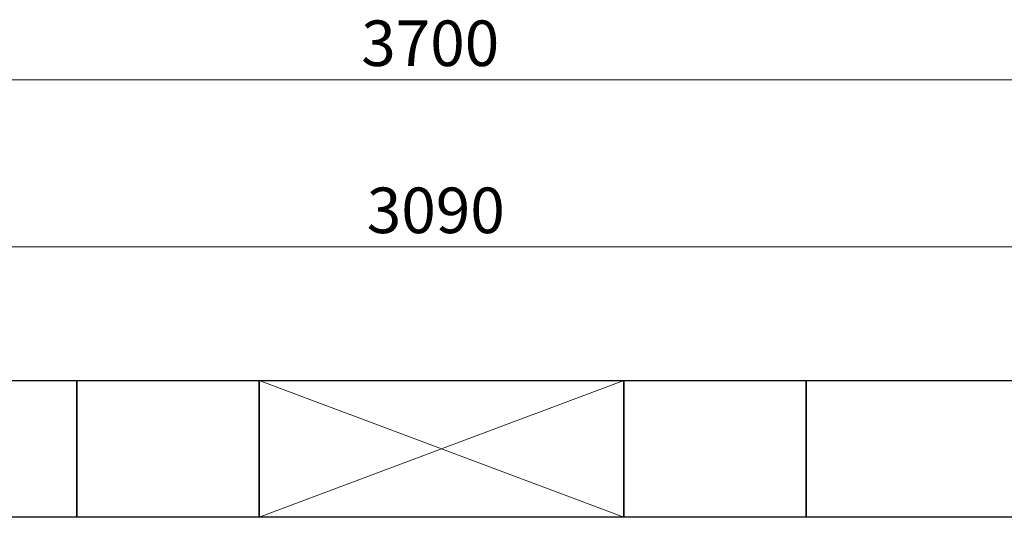
# Model space of a CAD drawing. Units: millimetres. Extents: x 7320 to 16771, y 7348 to 12158.
# Drawn here: x 12383 to 13464, y 11405 to 11951 of the extents above; entities that cross this region are included whole.
import ezdxf

# ---------------------------------------------------------------- set-up
doc = ezdxf.new("R2010")
doc.units = ezdxf.units.MM
doc.linetypes.add('実線', pattern=[0])
doc.layers.add('図面枠', color=7, linetype='Continuous', lineweight=50)
doc.styles.get("Standard").update_dxf_attribs({"font": 'simplex.shx', "bigfont": 'bigfont.shx'})

msp = doc.modelspace()

# ---------------------------------------------------------------- linework, layer by layer
at = {"color": 7, "linetype": '実線', "lineweight": 9, "ltscale": 0.001}
for p, q in [((11026, 11885.2), (14666, 11885.2)), ((11331, 11701.8), (14361, 11701.8))]:
    msp.add_line(p, q, dxfattribs=at)
at = {"layer": '図面枠', "lineweight": 25, "ltscale": 0.5}
for p, q in [((12046, 11554.9), (12446, 11554.9)), ((12446, 11554.9), (12446, 11404.9)), ((12446, 11554.9), (12646, 11554.9)), ((12446, 11404.9), (12446, 11554.9)), ((12646, 11554.9), (13046, 11554.9)), ((12646, 11404.9), (12646, 11554.9)), ((12646, 11554.9), (12646, 11404.9)), ((13046, 11554.9), (13046, 11404.9)), ((13046, 11554.9), (13246, 11554.9)), ((13046, 11404.9), (13046, 11554.9)), ((13246, 11554.9), (13646, 11554.9)), ((13246, 11404.9), (13246, 11554.9)), ((13246, 11554.9), (13246, 11404.9)), ((12446, 11404.9), (12046, 11404.9)), ((12646, 11404.9), (12446, 11404.9)), ((13046, 11404.9), (12646, 11404.9)), ((13246, 11404.9), (13046, 11404.9)), ((13646, 11404.9), (13246, 11404.9))]:
    msp.add_line(p, q, dxfattribs=at)
at = {"layer": '図面枠', "color": 3, "lineweight": 9, "ltscale": 0.5}
for p, q in [((12646, 11554.9), (13046, 11404.9)), ((12646, 11404.9), (13046, 11554.9))]:
    msp.add_line(p, q, dxfattribs=at)

# ---------------------------------------------------------------- texts
at = {"lineweight": 25}
for s, p in [('3700', (12757.9, 11900.2)), ('3090', (12764, 11716.8))]:
    msp.add_text(s, height=50, dxfattribs=at).set_placement(p)

doc.saveas('drawing.dxf')
